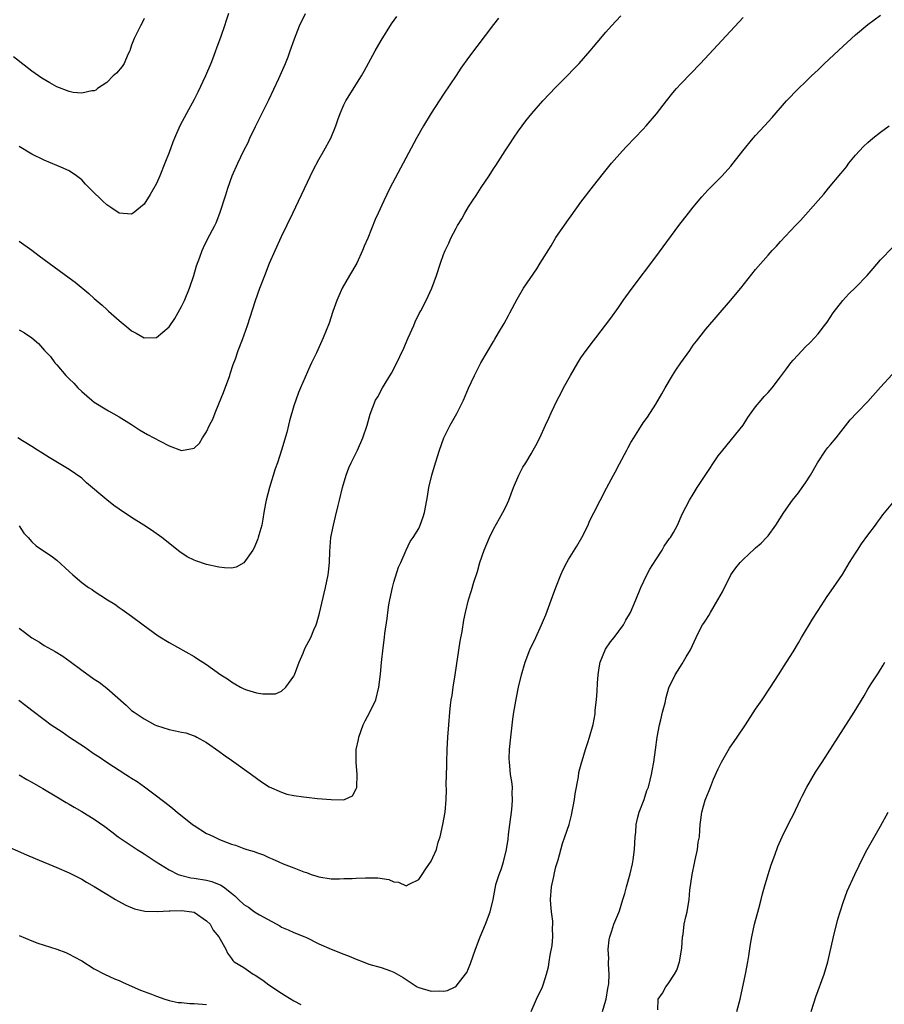
# Model space of a CAD drawing. Units: inches. Extents: x 2607000 to 2610000, y 1536000 to 1539000.
# Drawn here: x 2608907 to 2609046, y 1538604 to 1538762 of the extents above; entities that cross this region are included whole.
import ezdxf

# ---------------------------------------------------------------- set-up
doc = ezdxf.new("R2010")
doc.units = ezdxf.units.IN
doc.header["$MEASUREMENT"] = 0
doc.layers.add('LD26071536_10ft', color=133, linetype='Continuous')

msp = doc.modelspace()

# ---------------------------------------------------------------- linework, layer by layer
at = {"layer": 'LD26071536_10ft'}
for points, elevation in [([(2608927, 1538762.22), (2608926.62, 1538761.38), (2608926.4, 1538761), (2608925.77, 1538759.77), (2608925.41, 1538759), (2608925, 1538757.92), (2608924.78, 1538757.22), (2608924.7, 1538757), (2608924.41, 1538756.41), (2608923.81, 1538755), (2608923.49, 1538754.51), (2608922.55, 1538753.45), (2608922.05, 1538753), (2608921, 1538751.95), (2608919.55, 1538751), (2608919.28, 1538750.72), (2608919, 1538750.59), (2608918.61, 1538750.61), (2608917, 1538750.23), (2608915.65, 1538750.35), (2608915, 1538750.51), (2608913, 1538751.24), (2608911.88, 1538751.88), (2608910.63, 1538752.63), (2608909, 1538753.78), (2608906.07, 1538756.07)], 8400), ([(2608983.77, 1538762.23), (2608983, 1538761.26), (2608979, 1538755.95), (2608977.77, 1538754.23), (2608977, 1538753.09), (2608975, 1538750.08), (2608973, 1538747.02), (2608971.78, 1538745), (2608970.67, 1538743), (2608966.39, 1538735), (2608965.39, 1538733), (2608964.49, 1538731), (2608964.04, 1538729.96), (2608962.84, 1538727), (2608962.29, 1538725.71), (2608962.02, 1538725), (2608961.08, 1538723), (2608959.9, 1538721), (2608958.76, 1538719), (2608957.86, 1538717), (2608957.25, 1538715.26), (2608956.65, 1538713.35), (2608955.72, 1538711), (2608955.47, 1538710.53), (2608954.62, 1538708.62), (2608953.85, 1538707), (2608953.57, 1538706.43), (2608952.06, 1538703), (2608951.75, 1538702.25), (2608951.3, 1538701), (2608951, 1538700.09), (2608950.28, 1538697.72), (2608950.13, 1538697), (2608949.86, 1538695.86), (2608949.03, 1538693), (2608948.37, 1538691), (2608948.01, 1538689.99), (2608947.09, 1538687), (2608946.57, 1538685), (2608946.46, 1538684.46), (2608946.2, 1538683), (2608946.04, 1538681.96), (2608945.84, 1538681), (2608945.38, 1538679.38), (2608945.29, 1538679), (2608945.22, 1538678.78), (2608944.63, 1538677.37), (2608944.4, 1538677), (2608943, 1538674.94), (2608941.73, 1538674.27), (2608941, 1538674.09), (2608939.87, 1538674.13), (2608939, 1538674.24), (2608937, 1538674.7), (2608935.27, 1538675.27), (2608935, 1538675.38), (2608933.91, 1538675.91), (2608932.71, 1538676.71), (2608929.83, 1538679), (2608928.18, 1538680.18), (2608926.96, 1538681), (2608925, 1538682.23), (2608923, 1538683.56), (2608922.15, 1538684.15), (2608921, 1538685.05), (2608917.79, 1538687.79), (2608917, 1538688.5), (2608915, 1538689.93), (2608911.81, 1538691.81), (2608910.59, 1538692.59), (2608909.9, 1538693), (2608909, 1538693.59), (2608907.5, 1538694.5), (2608906.74, 1538695)], 8440), ([(2608906.92, 1538652.92), (2608908.05, 1538652.05), (2608909, 1538651.3), (2608911, 1538649.81), (2608912.13, 1538649), (2608913.85, 1538647.85), (2608915.05, 1538647), (2608917.43, 1538645.43), (2608918.01, 1538645), (2608918.61, 1538644.61), (2608919, 1538644.33), (2608919.82, 1538643.82), (2608921, 1538642.97), (2608924.09, 1538641), (2608924.65, 1538640.66), (2608925, 1538640.41), (2608925.88, 1538639.88), (2608927.04, 1538639.04), (2608929, 1538637.62), (2608931, 1538636.06), (2608931.59, 1538635.59), (2608932.27, 1538635), (2608934.75, 1538633), (2608935, 1538632.82), (2608937, 1538631.57), (2608937.4, 1538631.4), (2608938.2, 1538631), (2608939, 1538630.64), (2608939.6, 1538630.4), (2608941, 1538629.87), (2608941.66, 1538629.66), (2608943, 1538629.16), (2608943.48, 1538629), (2608944.66, 1538628.66), (2608945, 1538628.51), (2608946.12, 1538628.12), (2608947, 1538627.71), (2608947.51, 1538627.51), (2608948.58, 1538627), (2608949.31, 1538626.69), (2608951, 1538626.07), (2608952.59, 1538625.41), (2608953, 1538625.28), (2608953.75, 1538625), (2608954.7, 1538624.7), (2608955, 1538624.59), (2608957, 1538624.31), (2608958.29, 1538624.29), (2608959, 1538624.35), (2608960.36, 1538624.36), (2608961, 1538624.42), (2608962.46, 1538624.46), (2608963, 1538624.47), (2608964.45, 1538624.45), (2608966.2, 1538624.2), (2608967, 1538623.8), (2608967.78, 1538623.78), (2608969, 1538623.18), (2608969.46, 1538623.46), (2608971, 1538624.18), (2608971.58, 1538625), (2608972.13, 1538625.87), (2608973, 1538627.14), (2608973.83, 1538629), (2608974.14, 1538630.14), (2608974.45, 1538631), (2608974.89, 1538633), (2608975.22, 1538635), (2608975.41, 1538637), (2608975.47, 1538638.53), (2608975.43, 1538639.43), (2608975.52, 1538642.48), (2608975.52, 1538643), (2608975.59, 1538645), (2608975.68, 1538647), (2608975.82, 1538649), (2608976, 1538651), (2608976.12, 1538652.12), (2608976.23, 1538653), (2608976.34, 1538653.66), (2608976.54, 1538655), (2608976.87, 1538657), (2608977.63, 1538662.37), (2608977.95, 1538663.95), (2608978.24, 1538665.76), (2608978.49, 1538667), (2608978.97, 1538669), (2608979.47, 1538670.53), (2608979.84, 1538671.84), (2608980.42, 1538673.58), (2608980.79, 1538675), (2608981.47, 1538677), (2608982.33, 1538679), (2608983, 1538680.33), (2608983.96, 1538682.04), (2608984.49, 1538683), (2608985, 1538684.05), (2608985.43, 1538685), (2608986.22, 1538687), (2608987.05, 1538689), (2608987.71, 1538690.29), (2608988.17, 1538691), (2608989, 1538692.42), (2608989.37, 1538693), (2608989.75, 1538693.75), (2608990.42, 1538695), (2608991.33, 1538697), (2608991.87, 1538698.13), (2608992.24, 1538699), (2608993.2, 1538701), (2608993.82, 1538702.18), (2608994.22, 1538703), (2608995.31, 1538705), (2608996.49, 1538707), (2608997, 1538707.81), (2608997.85, 1538709), (2608999, 1538710.53), (2608999.38, 1538711), (2609001.82, 1538714.18), (2609003, 1538715.85), (2609003.78, 1538717), (2609005.19, 1538719), (2609009, 1538724), (2609012.69, 1538729), (2609014.23, 1538731), (2609015, 1538731.96), (2609016.39, 1538733.61), (2609017.34, 1538734.66), (2609019.61, 1538737), (2609021, 1538738.52), (2609021.41, 1538739), (2609022.94, 1538741), (2609024.58, 1538743), (2609025, 1538743.47), (2609026.44, 1538745), (2609027.65, 1538746.35), (2609029.95, 1538749), (2609031.88, 1538751), (2609033, 1538752.05), (2609033.96, 1538753), (2609035, 1538753.97), (2609036.05, 1538755), (2609039, 1538757.79), (2609039.65, 1538758.35), (2609041, 1538759.59), (2609043, 1538761.22), (2609044, 1538762), (2609045, 1538762.74)], 8470), ([(2608907, 1538726.52), (2608909, 1538725.05), (2608910.17, 1538724.17), (2608915, 1538720.64), (2608915.93, 1538719.93), (2608918.13, 1538718.13), (2608919, 1538717.33), (2608920.26, 1538716.26), (2608921, 1538715.56), (2608921.31, 1538715.31), (2608923, 1538713.78), (2608924.53, 1538712.53), (2608925, 1538712.11), (2608925.74, 1538711.74), (2608927, 1538711.01), (2608929, 1538711.07), (2608931, 1538712.76), (2608931.9, 1538714.1), (2608933, 1538716.02), (2608933.46, 1538717), (2608934.27, 1538719), (2608934.96, 1538721), (2608935.42, 1538722.58), (2608935.93, 1538723.93), (2608936.29, 1538725), (2608936.51, 1538725.49), (2608937.18, 1538726.82), (2608938.32, 1538729), (2608938.53, 1538729.47), (2608939.11, 1538731), (2608940.07, 1538733.92), (2608940.41, 1538735), (2608941.13, 1538737), (2608942.02, 1538739), (2608943, 1538741.03), (2608943.66, 1538742.34), (2608943.96, 1538743), (2608944.87, 1538744.87), (2608947, 1538749.14), (2608948.58, 1538752.58), (2608949.64, 1538755), (2608950.07, 1538756.07), (2608950.43, 1538757), (2608951.08, 1538758.92), (2608951.9, 1538761), (2608952.87, 1538763)], 8420), ([(2608940.51, 1538763), (2608940.13, 1538761.87), (2608939.9, 1538761), (2608939.32, 1538759.32), (2608938.58, 1538757.42), (2608938.46, 1538757), (2608938.12, 1538756.12), (2608937.67, 1538755), (2608936.82, 1538753), (2608935.6, 1538750.4), (2608935, 1538749.24), (2608933.78, 1538747), (2608932.75, 1538745), (2608931.86, 1538743), (2608931.61, 1538742.39), (2608931, 1538740.71), (2608930.34, 1538739), (2608929.53, 1538737), (2608929, 1538735.76), (2608927.99, 1538734.01), (2608927, 1538732.45), (2608925.24, 1538731), (2608925, 1538730.84), (2608923, 1538730.97), (2608921.82, 1538731.82), (2608921, 1538732.31), (2608920.32, 1538733), (2608918.61, 1538734.61), (2608918.27, 1538735), (2608917.63, 1538735.63), (2608917, 1538736.34), (2608916.18, 1538737), (2608915, 1538737.76), (2608913.64, 1538738.36), (2608913, 1538738.66), (2608911, 1538739.48), (2608909, 1538740.44), (2608907, 1538741.66)], 8410), ([(2608907, 1538680.85), (2608907.72, 1538679.72), (2608908.4, 1538679), (2608909, 1538678.31), (2608909.69, 1538677.69), (2608910.74, 1538677), (2608912.08, 1538676.08), (2608913, 1538675.36), (2608915, 1538673.53), (2608915.55, 1538673), (2608917, 1538671.81), (2608918.1, 1538671), (2608918.65, 1538670.65), (2608919, 1538670.39), (2608921.12, 1538669), (2608922.3, 1538668.3), (2608923, 1538667.78), (2608923.48, 1538667.48), (2608925, 1538666.4), (2608926.84, 1538665), (2608929.24, 1538663.24), (2608931, 1538662.2), (2608935, 1538659.92), (2608935.57, 1538659.58), (2608936.42, 1538659), (2608937, 1538658.63), (2608939.28, 1538657), (2608940.34, 1538656.34), (2608941, 1538655.85), (2608941.55, 1538655.55), (2608942.46, 1538655), (2608943, 1538654.72), (2608943.42, 1538654.58), (2608945, 1538654.12), (2608946.04, 1538653.96), (2608947, 1538653.92), (2608948.03, 1538653.97), (2608949, 1538654.36), (2608949.71, 1538655), (2608951, 1538656.8), (2608951.09, 1538657), (2608951.85, 1538659), (2608952.47, 1538660.47), (2608952.77, 1538661.23), (2608953.71, 1538663), (2608954.21, 1538664.21), (2608954.57, 1538665), (2608954.68, 1538665.32), (2608955.11, 1538666.89), (2608956.06, 1538671), (2608956.49, 1538673), (2608956.56, 1538673.44), (2608956.72, 1538675), (2608956.75, 1538676.75), (2608956.93, 1538679), (2608957.33, 1538681), (2608957.65, 1538682.35), (2608958.11, 1538684.11), (2608958.31, 1538685), (2608958.8, 1538687), (2608959.39, 1538689), (2608959.81, 1538690.19), (2608960.19, 1538691), (2608961.17, 1538693), (2608962.06, 1538695), (2608962.75, 1538697), (2608963.24, 1538698.76), (2608964.1, 1538701), (2608964.43, 1538701.57), (2608965.18, 1538703), (2608966.63, 1538705.37), (2608967.34, 1538706.66), (2608968.62, 1538709.38), (2608969.31, 1538711), (2608970.2, 1538713), (2608970.43, 1538713.57), (2608971.1, 1538714.9), (2608971.34, 1538715.34), (2608972.2, 1538717), (2608973.12, 1538719), (2608973.83, 1538721), (2608974.5, 1538723), (2608975, 1538724.38), (2608975.24, 1538725), (2608975.81, 1538726.19), (2608976.17, 1538727), (2608977, 1538728.58), (2608977.23, 1538729), (2608977.91, 1538730.09), (2608978.38, 1538731), (2608979, 1538732.01), (2608979.63, 1538733), (2608980.19, 1538733.81), (2608981, 1538735.09), (2608982.29, 1538737), (2608983, 1538738.12), (2608983.36, 1538738.64), (2608984.88, 1538741), (2608985.73, 1538742.27), (2608986.2, 1538743), (2608987, 1538744.19), (2608987.57, 1538745), (2608988.19, 1538745.81), (2608989.13, 1538747), (2608990.92, 1538749), (2608993, 1538751.2), (2608994.79, 1538753), (2608995.85, 1538754.15), (2608996.7, 1538755), (2608998.46, 1538757), (2608999, 1538757.66), (2608999.63, 1538758.37), (2609001, 1538760.02), (2609001.88, 1538761), (2609003.37, 1538762.63)], 8450), ([(2608907, 1538712.31), (2608907.83, 1538711.83), (2608908.99, 1538711), (2608910.08, 1538710.08), (2608911.06, 1538709), (2608912.01, 1538708.01), (2608912.71, 1538707), (2608913, 1538706.7), (2608914.44, 1538705), (2608914.73, 1538704.73), (2608915, 1538704.43), (2608915.73, 1538703.73), (2608916.36, 1538703), (2608917, 1538702.39), (2608918.61, 1538701), (2608919, 1538700.69), (2608921, 1538699.45), (2608921.3, 1538699.3), (2608923, 1538698.35), (2608925, 1538697.12), (2608926.28, 1538696.28), (2608927.53, 1538695.53), (2608929.55, 1538694.45), (2608931, 1538693.71), (2608933, 1538692.96), (2608935, 1538693.31), (2608935.86, 1538694.14), (2608936.38, 1538695), (2608937, 1538695.92), (2608937.5, 1538697), (2608938, 1538698), (2608938.4, 1538699), (2608939, 1538700.42), (2608939.74, 1538702.26), (2608940.71, 1538705), (2608940.77, 1538705.23), (2608941.27, 1538706.73), (2608941.62, 1538707.62), (2608942.09, 1538709), (2608942.76, 1538710.76), (2608943.55, 1538713), (2608944.86, 1538717), (2608945.57, 1538719), (2608946.32, 1538721), (2608947.12, 1538723), (2608947.98, 1538725), (2608949, 1538727.27), (2608950.84, 1538731), (2608954.11, 1538737.89), (2608955, 1538739.61), (2608955.8, 1538741), (2608956.9, 1538743), (2608957.71, 1538745), (2608958.05, 1538745.95), (2608958.4, 1538747), (2608959, 1538748.36), (2608959.32, 1538749), (2608961.82, 1538753), (2608962.25, 1538753.75), (2608964.03, 1538757), (2608965, 1538758.69), (2608966.67, 1538761.33), (2608967.5, 1538762.5)], 8430), ([(2608907, 1538664.47), (2608907.85, 1538663.85), (2608909, 1538662.94), (2608910.21, 1538662.21), (2608911, 1538661.71), (2608912.72, 1538660.72), (2608913.98, 1538659.98), (2608915.15, 1538659.15), (2608917, 1538657.75), (2608919, 1538656.31), (2608919.79, 1538655.79), (2608921, 1538654.85), (2608924.12, 1538652.12), (2608925, 1538651.28), (2608925.38, 1538651), (2608927, 1538649.94), (2608928.7, 1538649), (2608929, 1538648.85), (2608931, 1538648.22), (2608932.03, 1538648.03), (2608933, 1538647.8), (2608933.67, 1538647.67), (2608935, 1538647.22), (2608935.16, 1538647.16), (2608935.46, 1538647), (2608937, 1538646.14), (2608939, 1538644.76), (2608940.01, 1538644.01), (2608941, 1538643.33), (2608944.21, 1538641), (2608945.82, 1538639.82), (2608947.04, 1538639.04), (2608949, 1538638.16), (2608949.88, 1538637.88), (2608951, 1538637.66), (2608952.55, 1538637.45), (2608953, 1538637.38), (2608954.81, 1538637.19), (2608957, 1538636.98), (2608959, 1538636.96), (2608959.13, 1538637), (2608960.39, 1538637.61), (2608961, 1538638.74), (2608961.08, 1538638.92), (2608961.09, 1538639), (2608961.16, 1538641), (2608960.97, 1538643), (2608960.99, 1538645), (2608961.35, 1538646.65), (2608961.39, 1538647), (2608962.13, 1538649), (2608962.41, 1538649.59), (2608963.18, 1538651), (2608964.11, 1538653), (2608964.63, 1538655), (2608964.88, 1538657.12), (2608965.03, 1538658.97), (2608965.3, 1538661.3), (2608965.54, 1538663), (2608965.6, 1538663.6), (2608965.96, 1538666.04), (2608966.05, 1538667), (2608966.23, 1538668.23), (2608966.36, 1538669), (2608966.79, 1538671), (2608967, 1538671.86), (2608967.76, 1538674.24), (2608968.12, 1538675), (2608969, 1538677), (2608969.64, 1538678.36), (2608970.11, 1538679), (2608971, 1538680.43), (2608971.25, 1538681), (2608971.7, 1538682.3), (2608971.94, 1538683), (2608972.13, 1538684.13), (2608972.43, 1538685.57), (2608972.62, 1538687), (2608973.1, 1538689), (2608973.55, 1538690.45), (2608974, 1538692), (2608974.32, 1538693), (2608975.04, 1538695), (2608976.03, 1538697), (2608977.1, 1538698.9), (2608978.19, 1538701), (2608979, 1538702.93), (2608979.94, 1538705), (2608980.94, 1538707), (2608983, 1538710.43), (2608983.22, 1538710.78), (2608983.81, 1538711.81), (2608984.7, 1538713.3), (2608985.41, 1538714.59), (2608985.6, 1538715), (2608986.77, 1538717.23), (2608987.82, 1538719), (2608989.91, 1538722.09), (2608990.49, 1538723), (2608992.22, 1538725.78), (2608993, 1538727.08), (2608995, 1538729.98), (2608995.44, 1538730.56), (2608997, 1538732.77), (2608999, 1538735.38), (2609000.61, 1538737.39), (2609001.92, 1538739), (2609003.65, 1538741), (2609004.3, 1538741.7), (2609007, 1538744.48), (2609007.48, 1538745), (2609009.09, 1538746.91), (2609010.7, 1538749), (2609011.72, 1538750.28), (2609012.34, 1538751), (2609013, 1538751.72), (2609016.14, 1538755), (2609023, 1538762.34)], 8460), ([(2608907, 1538640.96), (2608908.21, 1538640.21), (2608909, 1538639.79), (2608910.37, 1538639), (2608910.75, 1538638.75), (2608913, 1538637.43), (2608914.52, 1538636.52), (2608915, 1538636.26), (2608915.77, 1538635.77), (2608917, 1538635.07), (2608919, 1538633.86), (2608920.68, 1538632.68), (2608921.8, 1538631.8), (2608922.86, 1538631), (2608925.9, 1538629), (2608927, 1538628.3), (2608928.95, 1538627), (2608931, 1538625.73), (2608932.48, 1538625), (2608932.85, 1538624.85), (2608934.47, 1538624.47), (2608935, 1538624.41), (2608937, 1538624.1), (2608937.87, 1538623.87), (2608939.29, 1538623.29), (2608939.71, 1538623), (2608941, 1538621.98), (2608941.56, 1538621.56), (2608942.11, 1538621), (2608943, 1538620.19), (2608943.73, 1538619.73), (2608944.71, 1538619), (2608945.47, 1538618.53), (2608948.73, 1538616.73), (2608949, 1538616.55), (2608950.09, 1538616.09), (2608951, 1538615.67), (2608952.73, 1538615), (2608953, 1538614.88), (2608955, 1538613.88), (2608957, 1538613.03), (2608959, 1538612.21), (2608959.87, 1538611.87), (2608961, 1538611.4), (2608962.13, 1538611), (2608963, 1538610.62), (2608965, 1538610.05), (2608966.48, 1538609.52), (2608967, 1538609.35), (2608968.49, 1538608.49), (2608970.76, 1538607), (2608971, 1538606.87), (2608973, 1538606.26), (2608974.31, 1538606.31), (2608975, 1538606.28), (2608975.6, 1538606.4), (2608976.84, 1538607), (2608977, 1538607.09), (2608978.52, 1538609), (2608978.7, 1538609.3), (2608979, 1538609.94), (2608979.3, 1538610.7), (2608980.09, 1538613), (2608980.86, 1538615), (2608981.72, 1538617), (2608982.48, 1538619), (2608982.92, 1538621), (2608983.25, 1538622.75), (2608983.29, 1538623), (2608983.38, 1538623.38), (2608983.9, 1538625), (2608984.23, 1538625.77), (2608984.57, 1538627), (2608985.05, 1538629), (2608985.35, 1538630.65), (2608985.42, 1538631.42), (2608985.63, 1538633), (2608985.86, 1538635), (2608985.97, 1538635.97), (2608986.04, 1538637), (2608985.98, 1538638.02), (2608986.01, 1538639), (2608985.91, 1538639.91), (2608985.74, 1538641), (2608985.6, 1538642.4), (2608985.53, 1538643), (2608985.52, 1538643.52), (2608985.56, 1538645), (2608985.75, 1538647), (2608986.11, 1538649.89), (2608986.27, 1538651), (2608986.66, 1538653.34), (2608987, 1538655), (2608987.49, 1538657), (2608988.08, 1538659), (2608988.83, 1538661), (2608989.78, 1538663), (2608990.69, 1538665), (2608991, 1538665.76), (2608991.37, 1538666.62), (2608991.78, 1538667.78), (2608992.46, 1538669.54), (2608992.98, 1538671), (2608993.77, 1538673), (2608994.13, 1538673.87), (2608994.73, 1538675), (2608995, 1538675.47), (2608996.36, 1538677.64), (2608997.17, 1538679), (2608998.15, 1538681), (2608998.4, 1538681.6), (2608999.05, 1538682.95), (2609001.1, 1538686.9), (2609002.21, 1538689), (2609002.5, 1538689.5), (2609003.17, 1538690.83), (2609004.35, 1538693), (2609004.59, 1538693.41), (2609005, 1538694.21), (2609005.46, 1538695), (2609006.28, 1538696.28), (2609007, 1538697.37), (2609007.69, 1538698.31), (2609009, 1538700.36), (2609009.98, 1538702.02), (2609010.5, 1538703), (2609011.66, 1538705), (2609012.19, 1538705.81), (2609013.01, 1538706.99), (2609014.44, 1538709), (2609015, 1538709.82), (2609015.5, 1538710.5), (2609017, 1538712.41), (2609019, 1538714.69), (2609020.96, 1538717), (2609022.61, 1538719), (2609025, 1538721.95), (2609027, 1538724.29), (2609027.66, 1538725), (2609028.32, 1538725.68), (2609029, 1538726.47), (2609031.37, 1538729), (2609032.18, 1538729.82), (2609035, 1538733.03), (2609035.94, 1538734.06), (2609036.68, 1538735), (2609038.66, 1538737.34), (2609039, 1538737.79), (2609039.55, 1538738.45), (2609039.94, 1538739), (2609041, 1538740.28), (2609041.62, 1538741), (2609042.3, 1538741.7), (2609043, 1538742.34), (2609043.76, 1538743), (2609045, 1538743.96), (2609046.42, 1538745)], 8480), ([(2608989.02, 1538603), (2608989.9, 1538605), (2608990.84, 1538607), (2608991, 1538607.44), (2608991.51, 1538609), (2608991.8, 1538610.2), (2608991.92, 1538611), (2608992.05, 1538612.05), (2608992.38, 1538613.62), (2608992.48, 1538615), (2608992.42, 1538616.42), (2608992.48, 1538617), (2608992.48, 1538617.52), (2608992.29, 1538619), (2608992.17, 1538620.17), (2608992.15, 1538621), (2608992.29, 1538623), (2608992.64, 1538624.64), (2608992.75, 1538625.25), (2608993, 1538626.23), (2608993.33, 1538627.33), (2608994.06, 1538629.94), (2608994.43, 1538631), (2608995.09, 1538633), (2608995.49, 1538634.51), (2608995.98, 1538637), (2608996.1, 1538637.9), (2608996.62, 1538640.62), (2608996.69, 1538641.31), (2608997.09, 1538642.91), (2608997.2, 1538643.2), (2608997.75, 1538645), (2608998.12, 1538646.12), (2608998.39, 1538647), (2608998.97, 1538649.03), (2608999.27, 1538650.73), (2608999.3, 1538651.3), (2608999.5, 1538653), (2608999.62, 1538654.38), (2608999.66, 1538655.66), (2608999.75, 1538657), (2608999.9, 1538658.1), (2609000.06, 1538659), (2609000.92, 1538661.08), (2609001.74, 1538662.26), (2609002.33, 1538663), (2609003.83, 1538665), (2609004.22, 1538665.78), (2609004.97, 1538667), (2609005.79, 1538669), (2609006.58, 1538671), (2609007.55, 1538673), (2609008.07, 1538673.93), (2609009, 1538675.43), (2609010.03, 1538677), (2609010.36, 1538677.64), (2609011.18, 1538678.82), (2609011.34, 1538679), (2609011.81, 1538679.81), (2609012.46, 1538681), (2609013.24, 1538682.76), (2609014.41, 1538685), (2609015, 1538685.93), (2609015.64, 1538687), (2609016.81, 1538688.81), (2609019, 1538692.07), (2609019.73, 1538693), (2609022.99, 1538697.01), (2609023.77, 1538698.23), (2609024.29, 1538699), (2609025, 1538699.93), (2609025.86, 1538701), (2609026.38, 1538701.62), (2609027, 1538702.25), (2609027.67, 1538703), (2609029, 1538704.74), (2609029.96, 1538706.04), (2609030.63, 1538707), (2609031, 1538707.45), (2609032.43, 1538709), (2609033, 1538709.58), (2609033.74, 1538710.26), (2609034.44, 1538711), (2609035, 1538711.66), (2609036.06, 1538713), (2609036.45, 1538713.55), (2609037.44, 1538715), (2609038.99, 1538717), (2609039.93, 1538718.07), (2609041, 1538719.08), (2609042.85, 1538721), (2609043.86, 1538722.14), (2609045, 1538723.52), (2609047, 1538725.57)], 8490), ([(2609000.44, 1538603), (2609001, 1538604.85), (2609001.04, 1538605), (2609001.3, 1538606.7), (2609001.46, 1538607.46), (2609001.53, 1538609), (2609001.4, 1538610.6), (2609001.44, 1538611), (2609001.45, 1538611.45), (2609001.34, 1538613), (2609001.5, 1538614.5), (2609001.61, 1538615), (2609001.97, 1538615.97), (2609002.3, 1538617), (2609003.1, 1538618.9), (2609003.16, 1538619.16), (2609003.73, 1538621), (2609004.06, 1538621.94), (2609004.31, 1538623), (2609004.91, 1538625.09), (2609005.29, 1538626.71), (2609005.33, 1538627), (2609005.36, 1538627.36), (2609005.57, 1538629), (2609005.69, 1538631), (2609005.78, 1538631.78), (2609005.87, 1538633), (2609006.05, 1538633.95), (2609006.36, 1538635), (2609007.14, 1538637), (2609007.57, 1538638.43), (2609007.82, 1538639), (2609008.12, 1538640.12), (2609008.31, 1538641), (2609008.4, 1538641.6), (2609008.68, 1538643), (2609008.95, 1538644.95), (2609009.21, 1538647), (2609009.58, 1538649), (2609009.8, 1538649.8), (2609010.08, 1538651), (2609010.49, 1538652.49), (2609010.66, 1538653.34), (2609011.11, 1538654.89), (2609012.09, 1538657), (2609013.24, 1538658.76), (2609013.88, 1538659.88), (2609014.54, 1538661), (2609015.49, 1538663), (2609015.97, 1538663.97), (2609016.51, 1538665), (2609016.71, 1538665.29), (2609017, 1538665.78), (2609017.5, 1538666.5), (2609017.76, 1538667), (2609018.96, 1538669), (2609019.68, 1538670.32), (2609021, 1538673), (2609021.84, 1538674.16), (2609022.51, 1538675), (2609023, 1538675.49), (2609024.83, 1538677.17), (2609025, 1538677.34), (2609025.88, 1538678.12), (2609026.76, 1538679), (2609027, 1538679.29), (2609028.26, 1538681), (2609029.52, 1538683), (2609030.91, 1538685), (2609031.85, 1538686.15), (2609032.48, 1538687), (2609033, 1538687.75), (2609033.79, 1538689), (2609034.92, 1538691), (2609036.25, 1538693), (2609036.58, 1538693.42), (2609037, 1538693.91), (2609037.88, 1538695), (2609040.14, 1538697.86), (2609041.19, 1538699), (2609043, 1538700.82), (2609045, 1538703.13), (2609046.87, 1538705.13)], 8500), ([(2609009.3, 1538603.3), (2609009.36, 1538605), (2609010.05, 1538605.95), (2609010.61, 1538607), (2609011, 1538607.46), (2609012, 1538609), (2609012.36, 1538609.64), (2609012.8, 1538611), (2609013.16, 1538613.16), (2609013.29, 1538615), (2609013.37, 1538615.37), (2609013.56, 1538617), (2609013.79, 1538618.21), (2609014, 1538619), (2609014.34, 1538621), (2609014.46, 1538622.46), (2609014.81, 1538625), (2609015.19, 1538626.81), (2609015.33, 1538627.33), (2609015.69, 1538629), (2609015.81, 1538630.19), (2609015.98, 1538631), (2609016.08, 1538632.08), (2609016.12, 1538633), (2609016.24, 1538633.76), (2609016.39, 1538635), (2609016.9, 1538636.9), (2609017, 1538637.17), (2609017.55, 1538638.45), (2609017.74, 1538639), (2609018.27, 1538640.27), (2609019, 1538641.93), (2609019.54, 1538643), (2609020.79, 1538645.21), (2609022.03, 1538647), (2609023.39, 1538649), (2609025, 1538651.47), (2609026.07, 1538653), (2609027.4, 1538655), (2609028.68, 1538657), (2609029.56, 1538658.44), (2609029.94, 1538659), (2609031, 1538660.69), (2609031.86, 1538662.14), (2609032.35, 1538663), (2609033, 1538664.02), (2609033.56, 1538665), (2609034.1, 1538665.89), (2609035, 1538667.31), (2609036.47, 1538669.53), (2609037.5, 1538671), (2609038.9, 1538673.1), (2609039.66, 1538674.34), (2609040.05, 1538675), (2609041, 1538676.49), (2609041.3, 1538677), (2609041.99, 1538678.01), (2609043, 1538679.37), (2609044.19, 1538681), (2609044.52, 1538681.48), (2609045, 1538682.08), (2609045.38, 1538682.62), (2609047, 1538684.54)], 8510), ([(2609021.97, 1538603), (2609022.5, 1538605), (2609023.35, 1538609), (2609023.75, 1538611), (2609023.92, 1538611.92), (2609024.19, 1538613.81), (2609024.38, 1538615), (2609024.84, 1538617), (2609025.53, 1538619.53), (2609025.9, 1538621), (2609026.11, 1538621.89), (2609026.41, 1538623), (2609027, 1538624.99), (2609027.48, 1538626.52), (2609028.08, 1538628.08), (2609028.53, 1538629.47), (2609029.23, 1538631), (2609030.47, 1538633.53), (2609031, 1538634.52), (2609032.17, 1538637), (2609032.45, 1538637.55), (2609033.19, 1538639), (2609034.6, 1538641.4), (2609035.65, 1538643), (2609038.2, 1538647), (2609040.78, 1538651), (2609042.39, 1538653.61), (2609043, 1538654.67), (2609043.53, 1538655.53), (2609044.47, 1538657), (2609044.69, 1538657.31), (2609045.46, 1538658.54), (2609045.71, 1538659)], 8520), ([(2609033.91, 1538603), (2609034.34, 1538604.34), (2609034.64, 1538605.36), (2609035.99, 1538609), (2609036.55, 1538611), (2609037.48, 1538615), (2609038.19, 1538617.81), (2609038.53, 1538619), (2609039, 1538620.52), (2609039.66, 1538622.33), (2609040.87, 1538625), (2609041.58, 1538626.42), (2609041.84, 1538627), (2609042.85, 1538629), (2609045, 1538632.71), (2609046.23, 1538635)], 8530), ([(2608904.03, 1538629.97), (2608908.13, 1538628.13), (2608909.53, 1538627.53), (2608913, 1538626.12), (2608915, 1538625.26), (2608916.48, 1538624.48), (2608917, 1538624.22), (2608917.76, 1538623.76), (2608919, 1538623.06), (2608921, 1538621.84), (2608922.44, 1538621), (2608922.78, 1538620.78), (2608924.08, 1538620.08), (2608925.48, 1538619.48), (2608927.12, 1538619.12), (2608929.07, 1538619.06), (2608931, 1538619.18), (2608931.17, 1538619.17), (2608933, 1538619.22), (2608934.63, 1538619), (2608935, 1538618.92), (2608937, 1538617.58), (2608937.57, 1538617), (2608938.04, 1538616.04), (2608938.97, 1538615), (2608940.08, 1538613), (2608940.37, 1538612.37), (2608941, 1538611.54), (2608941.21, 1538611.21), (2608941.44, 1538611), (2608943, 1538610.08), (2608944.46, 1538609), (2608944.82, 1538608.82), (2608946.03, 1538608.03), (2608947, 1538607.31), (2608949, 1538605.95), (2608949.6, 1538605.6), (2608951, 1538604.72), (2608952.12, 1538604.12)], 8490), ([(2608907, 1538615.18), (2608909, 1538614.36), (2608909.98, 1538613.98), (2608913, 1538613), (2608914.46, 1538612.46), (2608915, 1538612.22), (2608915.81, 1538611.81), (2608917, 1538611.16), (2608919, 1538609.86), (2608920.65, 1538609), (2608922.27, 1538608.27), (2608923, 1538608), (2608923.66, 1538607.66), (2608926.44, 1538606.44), (2608928.2, 1538605.8), (2608929, 1538605.48), (2608930.32, 1538605), (2608930.84, 1538604.84), (2608931, 1538604.81), (2608932.48, 1538604.48), (2608933, 1538604.45), (2608934.32, 1538604.32), (2608935, 1538604.3), (2608937, 1538604.12)], 8500)]:
    msp.add_lwpolyline(points, dxfattribs=dict(at, elevation=elevation))

doc.saveas('drawing.dxf')
